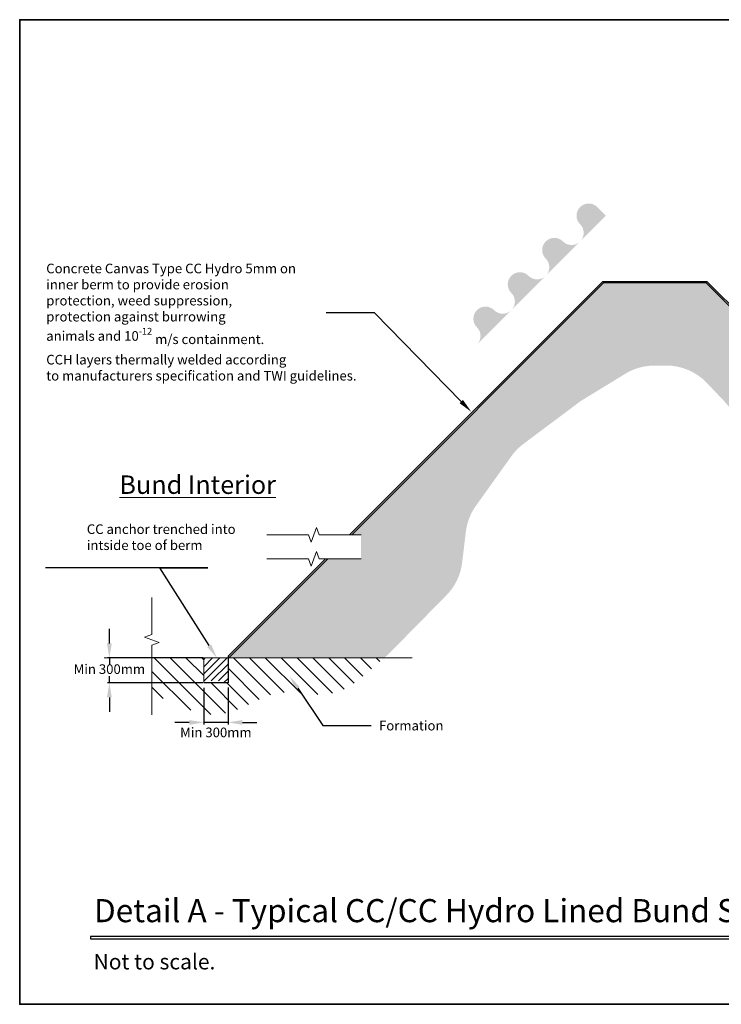
# Model space of a CAD drawing. Units: millimetres. Extents: x 0 to 874, y 0 to 614.
# Drawn here: x 0 to 437, y 0 to 614 of the extents above; entities that cross this region are included whole.
import ezdxf
from ezdxf import colors
from ezdxf.entities.mleader import LeaderData, LeaderLine
from ezdxf.math import Vec2, Vec3

# ---------------------------------------------------------------- set-up
doc = ezdxf.new("R2010")
doc.units = ezdxf.units.MM
for name, color, linetype, lineweight in [('CC', 7, 'Continuous', 30), ('Drawing', 7, 'Continuous', 5), ('Layer 1', 7, 'Continuous', 5), ('Tags', 7, 'Continuous', 5)]:
    doc.layers.add(name, color=color, linetype=linetype, lineweight=lineweight)
doc.dimstyles.new('ISO-25', dxfattribs={"dimtxt": 2.5, "dimasz": 2.5, "dimexe": 1.25, "dimexo": 0.625, "dimtad": 1, "dimtxsty": 'Standard', "dimcen": 2.5, "dimadec": 0, "dimazin": 0, "dimtfac": 1, "dimtmove": 0, "dimatfit": 3, "dimfxl": 1, "dimarcsym": 0})

# ---------------------------------------------------------------- blocks, each defined once
blk = doc.blocks.new('*D14')
at = {"layer": 'DEFPOINTS', "color": 0, "transparency": 16777216}
for p in [(114.8270564460591, 198.0865487831156), (129.9870173835589, 198.2721929238502), (114.8270564460591, 175.9347848304909)]:
    blk.add_point(p, dxfattribs=at)
at = {"layer": 'Tags', "color": 0, "lineweight": -2, "transparency": 16777216}
for p, q in [((114.8270564460591, 197.4615487831156), (114.8270564460591, 174.6847848304909)), ((129.9870173835589, 197.6471929238502), (129.9870173835589, 174.6847848304909)), ((105.8270564460591, 175.9347848304909), (96.82705644605912, 175.9347848304909)), ((129.9870173835589, 175.9347848304909), (114.8270564460591, 175.9347848304909)), ((138.9870173835589, 175.9347848304909), (147.9870173835589, 175.9347848304909))]:
    blk.add_line(p, q, dxfattribs=at)
at = {"layer": 'Tags', "color": 0, "transparency": 16777216}
for points in [[(105.8270564460591, 177.4347848304909), (105.8270564460591, 174.4347848304909), (114.8270564460591, 175.9347848304909)], [(138.9870173835589, 177.4347848304909), (138.9870173835589, 174.4347848304909), (129.9870173835589, 175.9347848304909)]]:
    blk.add_solid(points, dxfattribs=at)
at = {"layer": 'Tags', "color": 0, "transparency": 16777216, "insert": (122.407036914809, 168.9347848304909), "char_height": 6, "attachment_point": 5}
blk.add_mtext('Min 300mm', dxfattribs=at)
blk = doc.blocks.new('*D15')
at = {"layer": 'DEFPOINTS', "color": 0, "transparency": 16777216}
for p in [(114.8270564460591, 216.1833539889843), (56.08379900712592, 200.5491207946907), (114.8270564460591, 200.5491207946906)]:
    blk.add_point(p, dxfattribs=at)
at = {"layer": 'Tags', "color": 0, "lineweight": -3, "transparency": 16777216}
for p, q in [((56.08379900712593, 225.1833539889843), (56.08379900712593, 234.1833539889843)), ((56.08379900712593, 216.1833539889843), (56.08379900712593, 211.9912373918375)), ((56.08379900712592, 200.5491207946907), (56.08379900712592, 204.7412373918375)), ((56.08379900712592, 191.5491207946907), (56.08379900712592, 182.5491207946907))]:
    blk.add_line(p, q, dxfattribs=at)
at = {"layer": 'Tags', "color": 0, "lineweight": -2, "transparency": 16777216}
for p, q in [((114.2020564460591, 216.1833539889843), (54.83379900712593, 216.1833539889843)), ((114.2020564460591, 200.5491207946906), (54.83379900712592, 200.5491207946907))]:
    blk.add_line(p, q, dxfattribs=at)
at = {"layer": 'Tags', "color": 0, "transparency": 16777216}
for points in [[(54.58379900712593, 225.1833539889843), (57.58379900712593, 225.1833539889843), (56.08379900712593, 216.1833539889843)], [(54.58379900712592, 191.5491207946907), (57.58379900712592, 191.5491207946907), (56.08379900712592, 200.5491207946907)]]:
    blk.add_solid(points, dxfattribs=at)
at = {"layer": 'Tags', "color": 0, "transparency": 16777216, "insert": (56.08379900712589, 208.3662373918375), "char_height": 6, "attachment_point": 5}
blk.add_mtext('Min 300mm', dxfattribs=at)

msp = doc.modelspace()

# ---------------------------------------------------------------- hatches: boundary and pattern name
at = {"layer": 'Drawing', "true_color": 0x727430}
h = msp.add_hatch(dxfattribs=at)
h.set_pattern_fill('EARTH', color=67, scale=1.4, angle=45)
h.set_pattern_definition([(45, (-6.007558772732409, 0), (8.881784197001252e-16, 12.57235856949681), [8.889999999999999, -8.889999999999999]), (45, (-8.36487600451306, 2.357317231780653), (8.881784197001252e-16, 12.57235856949681), [8.889999999999999, -8.889999999999999]), (45, (-10.72219323629371, 4.714634463561306), (8.881784197001252e-16, 12.57235856949681), [8.889999999999999, -8.889999999999999]), (135, (-10.72219323629371, 6.286179284748408), (-12.57235856949681, 8.881784197001252e-16), [8.889999999999999, -8.889999999999999]), (135, (-8.36487600451306, 8.64349651652906), (-12.57235856949681, 8.881784197001252e-16), [8.889999999999999, -8.889999999999999]), (135, (-6.007558772732408, 11.00081374830971), (-12.57235856949681, 8.881784197001252e-16), [8.889999999999999, -8.889999999999999])])
edge = h.paths.add_edge_path()
edge.add_line((599.6252284318588, 277.8947504923822), (579.0049945197827, 277.8947504923818))
edge.add_line((579.0049945197827, 277.8947504923818), (579.0049945197825, 292.8947504923818))
edge.add_line((579.0049945197825, 292.8947504923818), (584.625278472669, 292.8947504923819))
edge.add_line((584.625278472669, 292.8947504923819), (427.717178900454, 449.8033735202342))
edge.add_line((427.717178900454, 449.8033735202342), (396.1720313828005, 449.8033735202342))
edge.add_line((396.1720313828005, 449.8033735202342), (396.1720313828005, 434.1889692233592))
edge.add_line((396.1720313828005, 434.1889692233592), (396.1782400171292, 434.1889692233592))
edge.add_line((396.1782400171292, 434.1889692233592), (396.1782400171292, 423.9392559998172))
edge.add_line((396.1782400171292, 423.9392559998172), (396.2185317760776, 422.4916643732561))
edge.add_line((396.2185317760776, 422.4916643732561), (396.1782400171292, 423.9392559998173))
edge.add_line((396.1782400171292, 423.9392559998173), (396.1782400171292, 434.1889692233592))
edge.add_line((396.1782400171292, 434.1889692233592), (396.1720313828005, 434.1889692233592))
edge.add_line((396.1720313828005, 434.1889692233592), (396.1720313828005, 449.8033735202342))
edge.add_line((396.1720313828005, 449.8033735202342), (363.909219916151, 449.8033735203063))
edge.add_line((363.909219916151, 449.8033735203063), (207.0759356101111, 292.8947504923882))
edge.add_line((207.0759356101111, 292.8947504923882), (212.9020144646808, 292.8947504923881))
edge.add_line((212.9020144646808, 292.8947504923881), (212.9020144646811, 277.8947504923881))
edge.add_line((212.9020144646811, 277.8947504923881), (192.0831377689626, 277.8947504923884))
edge.add_line((192.0831377689626, 277.8947504923884), (130.401371617595, 216.1833539889844))
edge.add_line((130.401371617595, 216.1833539889844), (227.2371787234643, 216.1833539889843))
edge.add_line((227.2371787234643, 216.1833539889843), (229.7277442391497, 218.3038486827723))
edge.add_line((229.7277442391497, 218.3038486827723), (266.0010044890523, 255.1545190212499))
edge.add_arc((241.0576207744077, 279.7070669310706), 35.0000000000005, 315.4524165110364, 353.1757289433982)
edge.add_line((275.8096549419305, 275.5482063636362), (278.1058198948401, 294.7352893648366))
edge.add_arc((312.857854062362, 290.5764287974025), 34.99999999999962, 144.4380472158619, 173.1757289433985, ccw=False)
edge.add_line((284.3858041612674, 310.9318304006514), (306.4545068584266, 341.8003544756396))
edge.add_arc((334.9265567595259, 321.4449528723861), 35.00000000000609, 126.84526779279369, 144.4380472158604, ccw=False)
edge.add_line((313.9385951162864, 349.4539775976837), (349.6022360585402, 376.1777616456948))
edge.add_line((349.6022360585402, 376.1777616456948), (377.4308267893715, 393.2104981178347))
edge.add_arc((395.7021729731335, 363.3582300526925), 34.99999999999977, 89.99999999999989, 121.46908711742859, ccw=False)
edge.add_line((395.7021729731336, 398.3582300526923), (402.8801159719546, 398.3582300526923))
edge.add_arc((402.8801159719543, 363.3582300526917), 35.00000000000063, 43.47746636271188, 89.99999999999937, ccw=False)
edge.add_line((428.2776922052489, 387.4406535493839), (439.0016850236948, 376.1310183222982))
edge.add_arc((413.604108790402, 352.0485948256077), 34.9999999999982, 24.463290437945602, 43.47746636271199, ccw=False)
edge.add_line((445.462046061678, 366.5424498276186), (455.7118964162011, 344.0129647741909))
edge.add_arc((487.5698336874771, 358.5068197762015), 34.99999999999804, 204.463290437945, 240.8243654938567)
edge.add_line((470.5077397623847, 327.9472885152153), (496.6013543917322, 313.3786192562241))
edge.add_arc((479.5392604666379, 282.819087995236), 35.00000000000071, 20.241514074189013, 60.82436549385528, ccw=False)
edge.add_line((512.3777510505188, 294.928321504109), (525.453300968262, 259.4693205245454))
edge.add_arc((558.2917915521438, 271.5785540334188), 35.00000000000156, 200.2415140741891, 218.7831400477991)
edge.add_line((531.0085104684774, 249.6554481104487), (558.09801989181, 215.9425835823885))
edge.add_line((558.09801989181, 215.9425835823885), (661.5771886660791, 215.9425835823885))
edge.add_line((661.5771886660791, 215.9425835823885), (599.6252284318588, 277.8947504923822))
at = {"layer": 'Drawing', "true_color": 0x999b37}
h = msp.add_hatch(dxfattribs=at)
h.set_pattern_fill('ANSI31', color=55, scale=2.2, angle=90)
h.set_pattern_definition([(135, (-6.007558772732409, 0), (-4.939140866588035, -4.939140866588034), [])])
edge = h.paths.add_edge_path()
edge.add_line((129.987017383559, 216.1833539889843), (129.987017383559, 200.5491207946906))
edge.add_line((129.987017383559, 200.5491207946906), (114.8270564460591, 200.5491207946906))
edge.add_line((114.8270564460591, 200.5491207946906), (114.8270564460591, 216.1833539889843))
edge.add_line((114.8270564460591, 216.1833539889843), (82.58246486742337, 216.1833539889848))
edge.add_line((82.58246486742337, 216.1833539889848), (82.5824648674238, 191.9961177128048))
edge.add_line((82.5824648674238, 191.9961177128048), (91.14394276755408, 190.6659432581469))
edge.add_arc((79.19267272406404, 149.5053985369656), 42.8605097659464, 54.02763952905758, 73.80895217644309, ccw=False)
edge.add_line((104.3687181498235, 184.1924283048324), (111.4978651566207, 182.2950693418385))
edge.add_arc((121.3817659625823, 215.8704845270288), 34.99999999999987, 253.5966727053535, 294.835667005093)
edge.add_line((136.0823644162406, 184.1074178440983), (151.8344281594108, 191.3977958865062))
edge.add_arc((166.5350266130692, 159.6347292035759), 34.99999999999973, 86.18932962896082, 114.8356670050932, ccw=False)
edge.add_line((168.8611169151746, 194.5573480043822), (185.255956659348, 193.4653371803655))
edge.add_arc((187.5820469614534, 228.3879559811717), 34.99999999999967, 266.1893296289606, 310.411435779515)
edge.add_line((210.2715629403135, 201.7386433325305), (227.2371787234643, 216.1833539889843))
edge.add_line((227.2371787234643, 216.1833539889843), (129.987017383559, 216.1833539889843))
at = {"layer": 'Drawing', "true_color": 0x991b1e}
h = msp.add_hatch(dxfattribs=at)
h.set_pattern_fill('ANSI31', color=244)
h.set_pattern_definition([(45, (-6.007558772732409, 0), (-2.245064030267288, 2.245064030267288), [])])
edge = h.paths.add_edge_path()
edge.add_line((114.8270564460591, 216.1086658624028), (129.987017383559, 216.2580421155658))
edge.add_line((129.987017383559, 216.2580421155658), (129.9870173835589, 200.5491207946906))
edge.add_line((129.9870173835589, 200.5491207946906), (124.2787666254402, 200.5491207946906))
edge.add_line((124.2787666254402, 200.5491207946906), (124.2787666254402, 200.8662035740156))
edge.add_arc((122.4502730926634, 200.8662035740156), 1.828493532776747, 0, 107.870771612636)
edge.add_line((121.8891611987688, 202.6064742546675), (117.6951176087436, 201.2541974117376))
edge.add_line((117.6951176087436, 201.2541974117376), (117.9224540112531, 200.5491207946906))
edge.add_line((117.9224540112531, 200.5491207946906), (114.8270564460591, 200.5491207946906))
edge.add_line((114.8270564460591, 200.5491207946906), (114.8270564460591, 216.1086658624028))
at = {"layer": 'Layer 1', "true_color": 0xa7a9ac}
h = msp.add_hatch(color=253, dxfattribs=at)
h.dxf.hatch_style = 2
edge = h.paths.add_edge_path()
edge.add_spline(control_points=[(285.0262199904491, 422.1362779850878), (287.9879112746287, 419.1752916569628), (287.9970116164256, 414.3830858464159), (285.0352989699413, 411.4220781559862), (285.0352989699413, 411.4220781559862), (284.5684044386912, 410.9544786686815), (284.5684044386912, 410.9544786686815), (284.5684044386912, 410.9544786686815), (365.3442131545116, 491.7309816594042), (365.3442131545116, 491.7309816594042), (365.3442131545116, 491.7309816594042), (359.982210591035, 497.0915849919237), (359.982210591035, 497.0915849919237), (357.0219078566601, 500.052582001201), (352.2206017043163, 500.052582001201), (349.261003925996, 497.0915849919237), (346.2993126418163, 494.130577301494), (346.2993126418163, 489.3306810612596), (349.261003925996, 486.3696840519823), (349.261003925996, 486.3696840519823), (349.2792046095897, 486.3878847355761), (349.2792046095897, 486.3878847355761), (352.23880238791, 483.4268770451463), (352.23880238791, 478.6255815739549), (349.2792046095897, 475.6645845646776), (346.31751332541, 472.7035768742479), (341.5176170851756, 472.7035768742479), (338.5559044386912, 475.6645845646776), (338.5559044386912, 475.6645845646776), (338.576219990449, 475.6841844792284), (338.576219990449, 475.6841844792284), (335.61380238791, 478.6444765324511), (330.8125175978709, 478.6444765324511), (327.8522148634959, 475.6841844792284), (324.8933006789256, 472.7238817448534), (324.8933006789256, 467.9225755925096), (327.8522148634959, 464.9615785832323), (327.8522148634959, 464.9615785832323), (327.8704155470897, 464.979779266826), (327.8704155470897, 464.979779266826), (330.8321068312694, 462.0187822575487), (330.8321068312694, 457.2181810612597), (327.8704155470897, 454.2571947331346), (324.9108177687694, 451.2968919987596), (320.1088066603709, 451.2968919987596), (317.1492088820506, 454.2571947331346), (314.1875175978709, 457.2181810612597), (309.3862114455272, 457.2181810612597), (306.4259087111522, 454.2571947331346), (303.4642174269725, 451.2968919987596), (303.4754112746288, 446.5046861882128), (306.4350090529491, 443.543678497783), (309.3967003371287, 440.5833971257127), (309.4030022170115, 435.7918962712206), (306.4441093947459, 432.8308885807909), (303.4845116164256, 429.8698808903612), (298.6916008498241, 429.8789812321581), (295.7320030715038, 432.8399889225877), (292.770311787324, 435.8002916569628), (287.9788109328319, 435.8107805485643), (285.0171196486522, 432.8497942204393), (282.0582054640819, 429.890196442119), (282.0666008498241, 425.0965807194627), (285.0262199904491, 422.1362779850878)], knot_values=[0, 0, 0, 0, 1, 1, 1, 2, 2, 2, 3, 3, 3, 4, 4, 4, 5, 5, 5, 6, 6, 6, 7, 7, 7, 8, 8, 8, 9, 9, 9, 10, 10, 10, 11, 11, 11, 12, 12, 12, 13, 13, 13, 14, 14, 14, 15, 15, 15, 16, 16, 16, 17, 17, 17, 18, 18, 18, 19, 19, 19, 20, 20, 20, 21, 21, 21, 21], degree=3, periodic=0)
edge.add_line((285.0262199904491, 422.1362779850878), (285.0262199904491, 422.1362779850878))

# ---------------------------------------------------------------- linework, layer by layer
msp.add_lwpolyline([(637.8879113959183, 42.44642249619642), (44.41795310210091, 42.44642249619642), (44.41795310210091, 41.09122033738959), (637.8879113959183, 41.09122033738959)], close=True)
at = {"layer": 'CC', "color": 152, "true_color": 0x2776bb}
for p, q in [((205.6620615199986, 292.8947504923882), (363.4948656821162, 450.8033735203076)), ((363.4948656821163, 450.8033735203076), (401.714786322329, 450.8033735202343)), ((401.714786322329, 450.8033735202343), (428.1313934399366, 450.8033735202342)), ((428.1313934399366, 450.8033735202342), (586.0394896760977, 292.8947504923819)), ((129.987017383559, 217.1833539889843), (190.6692636788501, 277.8947504923885)), ((129.987017383559, 217.1833539889843), (129.9870173835589, 200.5491207946906)), ((129.9870173835589, 200.5491207946906), (114.8270564460591, 200.5491207946906))]:
    msp.add_line(p, q, dxfattribs=at)
at = {"layer": 'Drawing', "color": 67, "true_color": 0x727430}
for p, q in [((207.0759356101111, 292.8947504923882), (363.9092199160789, 449.8033735202342)), ((363.909219916151, 449.8033735203063), (388.4718358127375, 449.8033735202342)), ((388.4718358127375, 449.8033735202342), (402.714786322329, 449.8033735202342)), ((402.714786322329, 449.8033735202342), (427.717178900454, 449.8033735202342)), ((427.717178900454, 449.8033735202342), (584.6252784726688, 292.8947504923819)), ((130.4013716175949, 216.1833539889843), (192.0831377689625, 277.8947504923884)), ((244.6961058670195, 216.1833539889843), (52.91601959006584, 216.1833539889843)), ((114.8270564460591, 200.5491207946906), (114.8270564460591, 216.1833539889843))]:
    msp.add_line(p, q, dxfattribs=at)
at = {"layer": 'Drawing', "lineweight": 35}
msp.add_lwpolyline([(770.6487473720133, 0.2683224949332725), (0.2337574548519683, 0.2683224949332725), (0.2337574548519683, 613.8597755085659), (770.6487473720133, 613.8597755085659), (770.6487473720133, 0.2683224949332725)], dxfattribs=at)
at = {"layer": 'Tags', "linetype": 'Continuous'}
for points in [[(154.1414472888529, 292.8947504923881), (180.1949371316379, 292.8947504923885), (181.858334004203, 288.3246051454225), (185.1851277493349, 297.4648958393536), (186.8485246219004, 292.8947504923885), (212.9020144646808, 292.8947504923881)], [(154.1414472888532, 277.8947504923881), (180.1949371316382, 277.8947504923885), (181.8583340042032, 273.3246051454225), (185.1851277493352, 282.4648958393536), (186.8485246219007, 277.8947504923885), (212.9020144646811, 277.8947504923881)], [(82.5824648674239, 180.6817321752999), (82.58246486742314, 224.1473724212675), (87.15261021438914, 225.8107692938325), (78.01231952045805, 229.1375630389644), (82.58246486742314, 230.8009599115299), (82.58246486742334, 253.7811950262564)]]:
    msp.add_lwpolyline(points, dxfattribs=at)

# ---------------------------------------------------------------- texts
at = {"layer": 'Layer 1', "attachment_point": 7}
for s, insert, char_height, width in [('\\A1;{\\fY14.5M 2009|b0|i0|c0|p34;Concrete Canvas Type CC Hydro 5mm on \\Pinner berm to provide erosion \\Pprotection, weed suppression,\\Pprotection against burrowing\\Panimals and 10\\H0.7x;\\S-12^ ;\\H1.4286x; \\A0;m/s containment.\\PCCH layers thermally welded according \\Pto manufacturers specification and TWI guidelines.}', (16.76615527679786, 388.9967189012557), 6, 197.3492101441693), ('{\\fY14.5M 2009|b0|i0|c0|p34;\\LBund Interior}', (62.31161249420393, 318.3417524264843), 11.51383595581055, 122.6150654849307)]:
    msp.add_mtext(s, dxfattribs=dict(at, insert=insert, char_height=char_height, width=width))
at = {"layer": 'Tags', "lineweight": 20, "attachment_point": 7}
for s, insert, char_height, width in [('{\\fY14.5M 2009|b0|i0|c0|p34;Detail A - Typical CC/CC Hydro Lined Bund Section}', (46.52925126403034, 51.44141799109957), 14.39229494476318, 602.245049423678), ('{\\fY14.5M 2009|b0|i0|c0|p34;\\C256;Not to scale.}', (46.25426832729673, 22.0259108477519), 9.5948, 599.5189216735627)]:
    msp.add_mtext(s, dxfattribs=dict(at, insert=insert, char_height=char_height, width=width))

# ---------------------------------------------------------------- dimensions: what is measured, and where the dimension line sits
at = {"layer": 'Tags'}
for base, p1, p2, angle, override, picture, middle in [((56.08379900712592, 200.5491207946907), (114.8270564460591, 216.1833539889843), (114.8270564460591, 200.5491207946906), 90, {"dimtxt": 6, "dimasz": 9, "dimtih": 1, "dimlwd": 65533}, '*D15', (56.08379900712589, 208.3662373918375)), ((114.8270564460591, 175.9347848304909), (129.9870173835589, 198.2721929238502), (114.8270564460591, 198.0865487831156), 180, {"dimtxt": 6, "dimasz": 9, "dimgap": 4, "dimtad": 4}, '*D14', (122.407036914809, 175.9347848304909))]:
    dim = msp.add_linear_dim(base=base, p1=p1, p2=p2, angle=angle, text='Min 300mm', dimstyle='ISO-25', override=override, dxfattribs=at)
    dim.commit()
    dim.dimension.update_dxf_attribs({"geometry": picture, "text_midpoint": middle, "dimtype": 160})

# ---------------------------------------------------------------- leaders
ml = msp.add_multileader_mtext('Standard', dxfattribs=at)
ml.set_content('', color=256)
ml.set_leader_properties()
ml.build(insert=Vec2(0, 0))
ml.multileader.update_dxf_attribs({"text_right_attachment_type": 6, "dogleg_length": 30, "arrow_head_size": 9})
ctx = ml.context
ctx.base_point, ctx.char_height, ctx.arrow_head_size, ctx.landing_gap_size, ctx.plane_origin = Vec3(191.1143476802848, 431.2666290509704), 0.18, 9, 0.09, Vec3(281.5281840345697, 369.4699806146712)
ctx.right_attachment, ctx.text_align_type = 6, 2
notes = []
notes.append((ctx, [(0, (1, 1, 0), (221.2943476802848, 431.1766290509704), (-1, 0), 30, [(0, [(281.5281840345697, 369.4699806146712)], 0, [])])]))
ctx.mtext.insert, ctx.mtext.alignment, ctx.mtext.flow_direction = Vec3(191.2043476802848, 431.3566290509704), 3, 5
ml = msp.add_multileader_mtext('Standard', dxfattribs=at)
ml.set_content('{\\fY14.5M 2009|b0|i0|c0|p34;CC anchor trenched into intside toe of berm}', color=256)
ml.set_leader_properties()
ml.build(insert=Vec2(0, 0))
ml.multileader.update_dxf_attribs({"text_attachment_direction": 1, "text_right_attachment_type": 6, "dogleg_length": 30, "arrow_head_size": 9})
ctx = ml.context
ctx.base_point, ctx.char_height, ctx.arrow_head_size, ctx.landing_gap_size, ctx.plane_origin = Vec3(87.45032139355135, 272.3719419325487), 6, 9, 1, Vec3(100.240713705915, 216.1833538958158)
ctx.right_attachment = 6
notes.append((ctx, [(0, (1, 1, 0), (87.45032139355135, 272.3719419325487), (1, 0), 30, [(0, [(123.0308958010178, 216.1833539889843)], 0, [])])]))
ctx.mtext.insert, ctx.mtext.width, ctx.mtext.flow_direction = Vec3(42.02174996497993, 299.3719419325487), 99.20834734540767, 5
ml = msp.add_multileader_mtext('Standard', dxfattribs=at)
ml.set_content('Formation', color=256)
ml.set_leader_properties()
ml.build(insert=Vec2(0, 0))
ml.multileader.update_dxf_attribs({"text_right_attachment_type": 6, "dogleg_length": 30, "arrow_head_size": 9})
ctx = ml.context
ctx.base_point, ctx.char_height, ctx.arrow_head_size, ctx.landing_gap_size, ctx.plane_origin = Vec3(219.0337647276569, 173.952507699971), 6, 9, 5, Vec3(170.2414259330467, 194.5603403540281)
ctx.right_attachment = 6
notes.append((ctx, [(0, (1, 1, 0), (189.0337647276569, 173.952507699971), (1, 0), 30, [(0, [(168.3472009489915, 204.7145501557709)], 0, [])])]))
ctx.mtext.insert, ctx.mtext.width, ctx.mtext.flow_direction = Vec3(224.0337647276569, 176.952507699971), 87.37161334644544, 5
for ctx, leaders in notes:
    for number, flags, end, landing, length, lines in leaders:
        leader = LeaderData()
        leader.index, (leader.has_last_leader_line, leader.has_dogleg_vector, leader.attachment_direction) = number, flags
        leader.last_leader_point, leader.dogleg_vector, leader.dogleg_length = Vec3(end), Vec3(landing), length
        for number, points, colour, breaks in lines:
            line = LeaderLine()
            line.index, line.vertices, line.color, line.breaks = number, Vec3.list(points), colors.encode_raw_color(colour), breaks
            leader.lines.append(line)
        ctx.leaders.append(leader)

doc.saveas('drawing.dxf')
